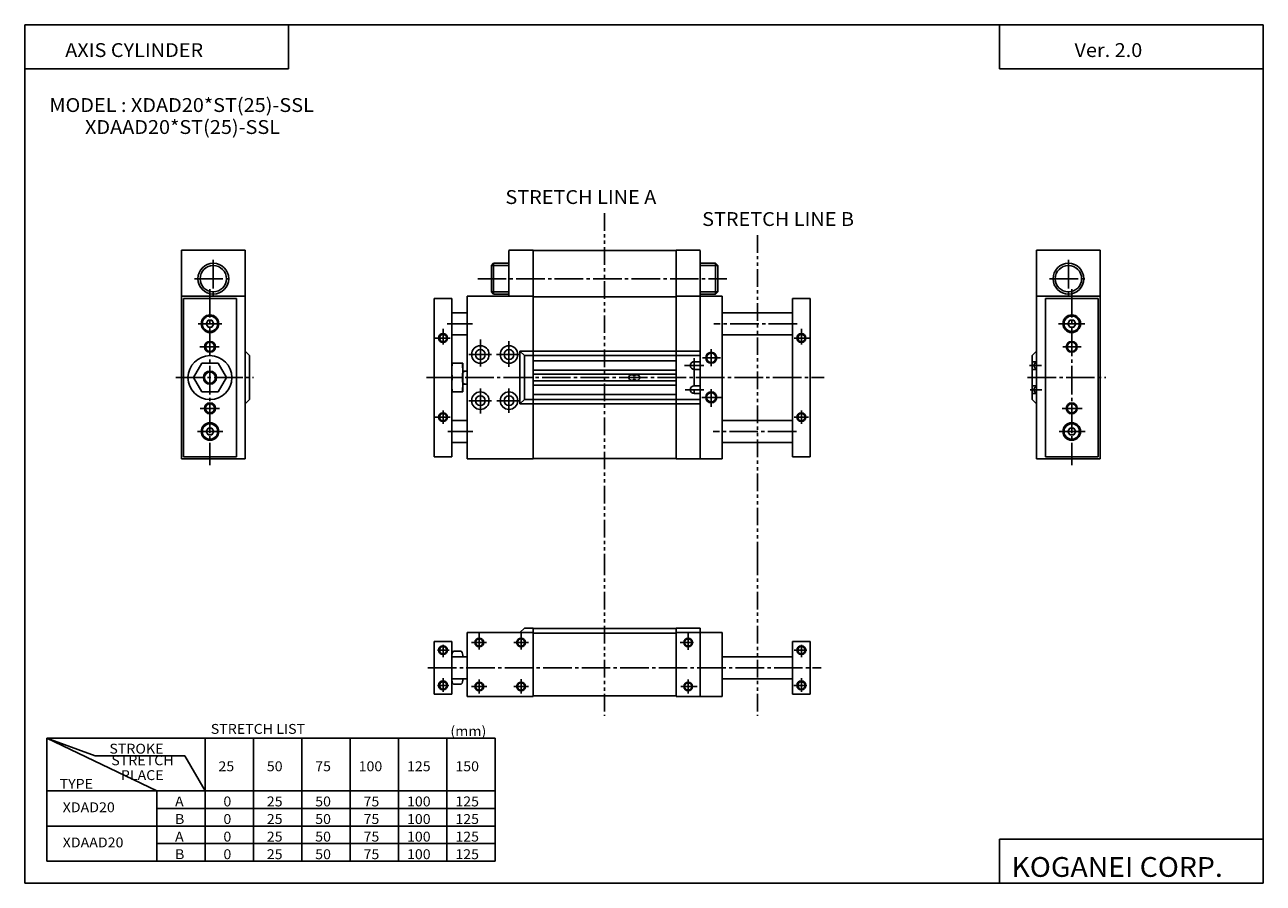
# Model space of a CAD drawing. Extents: x -281 to 282, y -195 to 196.
import ezdxf

# ---------------------------------------------------------------- set-up
doc = ezdxf.new("R2010")
doc.units = 0
doc.linetypes.add('CENTER', pattern=[17.5, 13, -1.5, 1.5, -1.5])
doc.linetypes.add('PHANTOM', pattern=[15.5, 8, -1.5, 1.5, -1.5, 1.5, -1.5])
doc.layers.get('0').update_dxf_attribs({"linetype": 'CONTINUOUS'})
doc.styles.get("Standard").update_dxf_attribs({"font": 'txt', "bigfont": 'BIGFONT'})

msp = doc.modelspace()

# ---------------------------------------------------------------- linework, layer by layer
for p, q in [((-281.25, 195.5), (282.099976, 195.5)), ((-281.25, 195.5), (-281.25, -195)), ((-161.25, 195.5), (-161.25, 175.5)), ((162.099976, 195.5), (162.099976, 175.5)), ((282.099976, 195.5), (282.099976, -195)), ((-281.25, 175.5), (-161.25, 175.5)), ((162.099976, 175.5), (282.099976, 175.5)), ((-210, 72.000008), (-210, -1.999992)), ((-210, 72.000008), (-181, 72.000008)), ((-209, 71.000008), (-209, -0.999992)), ((-185, 71.000008), (-209, 71.000008)), ((-185, 71.000008), (-185, -0.999992)), ((-181, 72.000008), (-181, -1.999992)), ((-94.999985, 71), (-94.999985, -1)), ((-94.999985, 71), (-86.999985, 71)), ((-86.999985, 71), (-86.999985, -1)), ((-79.999985, 72), (-49.999985, 72)), ((-79.999985, -2), (-79.999985, 72)), ((-49.999985, 72), (-49.999985, -2)), ((-49.999985, 71.800003), (15.000015, 71.800003)), ((15.000015, 72), (36.000015, 72)), ((15.000015, 72), (15.000015, -2)), ((26.000015, 72), (26.000015, -2)), ((36.000015, 72), (36.000015, -2)), ((68.000015, 71), (68.000015, -1)), ((76.000015, 71), (68.000015, 71)), ((76.000015, 71), (76.000015, -1)), ((179.000015, 72.000008), (179.000015, -1.999992)), ((179.000015, 72.000008), (208.000015, 72.000008)), ((183.000015, 71.000015), (207.000015, 71.000015)), ((183.000015, 71.000015), (183.000015, -0.999985)), ((207.000015, 71.000015), (207.000015, -0.999985)), ((208.000015, 72.000008), (208.000015, -1.999992)), ((-86.999985, 64.5), (-79.999985, 64.5)), ((68.000015, 64.5), (36.000015, 64.5)), ((-198.80011, 59.500038), (-197.900101, 61.058887)), ((-197.900009, 57.941135), (-198.800018, 59.499966)), ((-197.899994, 61.058853), (-196.100006, 61.058853)), ((-196.100006, 57.941162), (-197.899994, 57.941162)), ((-196.100082, 61.058842), (-195.200058, 59.499973)), ((-195.200073, 59.500042), (-196.100082, 57.941204)), ((194.100128, 61.058819), (193.200134, 59.499973)), ((193.200165, 59.500107), (194.100174, 57.941265)), ((195.900009, 61.058861), (194.100021, 61.058861)), ((194.100021, 57.94117), (195.900009, 57.94117)), ((196.800049, 59.500034), (195.90004, 61.058884)), ((195.900101, 57.941139), (196.800095, 59.499973)), ((-86.999985, 54.5), (-79.999985, 54.5)), ((68.000015, 54.5), (36.000015, 54.5)), ((-181.000076, 46.999935), (-179.000076, 44.999931)), ((-55.999985, 47), (-55.999985, 23.000004)), ((-55.999985, 47), (26.000015, 47)), ((-53.999981, 45), (-55.999985, 47)), ((177.000092, 44.999947), (179.000076, 46.999943)), ((-204.500076, 35.000034), (-200.750076, 41.495228)), ((-200.75, 41.495197), (-193.25, 41.495197)), ((-193.25, 41.495209), (-189.5, 35.000015)), ((-179, 45.000008), (-179, 25.000004)), ((-86.999985, 41.5), (-81.999985, 41.5)), ((-81.999985, 28.500004), (-81.999985, 41.5)), ((-53.999985, 45), (-53.999985, 25.000004)), ((-53.999985, 45), (26.000015, 45)), ((-49.999985, 42.625), (15.000015, 42.625)), ((23.250015, 42.25), (26.000015, 42.25)), ((177.000015, 25.000004), (177.000015, 45.000008)), ((177.000015, 42.250008), (179.000015, 42.250008)), ((-200.750137, 28.504761), (-204.500137, 34.999943)), ((-189.499878, 34.999939), (-193.249878, 28.504749)), ((-86.709824, 35.000004), (-82.290146, 35.000004)), ((-81.999985, 38), (-79.999985, 38)), ((-49.999985, 38.375), (15.000015, 38.375)), ((-49.999985, 36.5), (15.000015, 36.5)), ((-5.249985, 36.25), (-4.499985, 36.25)), ((-3.499985, 36.25), (-2.749985, 36.25)), ((23.250015, 38.75), (26.000015, 38.75)), ((177.000015, 38.750008), (179.000015, 38.750008)), ((-193.25, 28.504738), (-200.75, 28.504738)), ((-86.999985, 28.500004), (-81.999985, 28.500004)), ((-81.999985, 32.000004), (-79.999985, 32.000004)), ((-49.999985, 33.500004), (15.000015, 33.500004)), ((-49.999985, 31.625004), (15.000015, 31.625004)), ((-5.249985, 33.750004), (-4.499985, 33.750004)), ((-3.499985, 33.750004), (-2.749985, 33.750004)), ((23.250015, 31.250004), (26.000015, 31.250004)), ((177.000015, 31.250008), (179.000015, 31.250008)), ((-181.000061, 23.000051), (-179.000076, 25.000048)), ((-55.999985, 23.000004), (26.000015, 23.000004)), ((-55.999969, 23.000002), (-53.999969, 25)), ((-53.999985, 25.000004), (26.000015, 25.000004)), ((-49.999985, 27.375004), (15.000015, 27.375004)), ((23.250015, 27.750004), (26.000015, 27.750004)), ((177.000015, 27.750008), (179.000015, 27.750008)), ((177.000076, 25.000069), (179.000092, 23.000067)), ((-197.90004, 12.058888), (-198.800049, 10.500037)), ((-196.100006, 12.058853), (-197.899994, 12.058853)), ((-195.200027, 10.500031), (-196.100037, 12.058875)), ((-86.999985, 15.500004), (-79.999985, 15.500004)), ((68.000015, 15.500004), (36.000015, 15.500004)), ((193.200058, 10.500027), (194.100067, 12.05887)), ((194.100021, 12.058859), (195.900009, 12.058859)), ((195.900116, 12.058939), (196.800125, 10.500095)), ((-198.800018, 10.499976), (-197.900009, 8.941132)), ((-197.899994, 8.941078), (-196.100006, 8.941078)), ((-196.100098, 8.941173), (-195.200073, 10.500025)), ((194.100067, 8.941178), (193.200058, 10.500022)), ((195.900009, 8.941084), (194.100021, 8.941084)), ((196.800095, 10.499955), (195.900085, 8.941112)), ((-86.999985, 5.500004), (-79.999985, 5.500004)), ((68.000015, 5.500004), (36.000015, 5.500004)), ((-210, -1.999992), (-181, -1.999992)), ((-185, -0.999992), (-209, -0.999992)), ((-94.999985, -1), (-86.999985, -1)), ((-79.999985, -2), (-49.999985, -2)), ((-49.999985, -1.799995), (15.000015, -1.799995)), ((15.000015, -2), (36.000015, -2)), ((76.000015, -1), (68.000015, -1)), ((179.000015, -1.999992), (208.000015, -1.999992)), ((183.000015, -0.999985), (207.000015, -0.999985)), ((-79.999977, -81), (-79.999977, -110)), ((-79.999977, -81), (-49.999977, -81)), ((-55.99995, -81.000031), (-53.999947, -79.000031)), ((-53.999977, -79), (-49.999977, -79)), ((-49.999977, -79), (-49.999977, -110)), ((-49.999977, -79.200005), (15.000023, -79.200005)), ((-49.999977, -81.200005), (15.000023, -81.200005)), ((15.000023, -79), (15.000023, -110)), ((15.000023, -79), (26.000023, -79)), ((15.000023, -81), (36.000023, -81)), ((26.000023, -79), (26.000023, -110)), ((36.000023, -81), (36.000023, -110)), ((-94.999977, -84.999992), (-94.999977, -109)), ((-94.999977, -84.999992), (-86.999977, -84.999992)), ((-86.999977, -84.999992), (-86.999977, -109)), ((-82.721664, -89.5), (-86.27829, -89.5)), ((68.000023, -84.999992), (68.000023, -109)), ((76.000023, -84.999992), (68.000023, -84.999992)), ((76.000023, -84.999992), (76.000023, -109)), ((-79.999977, -92), (-86.999977, -92)), ((-81.999977, -91.375), (-81.999977, -92)), ((36.000023, -92), (68.000023, -92)), ((-79.999977, -102), (-86.999977, -102)), ((-86.273254, -104.505554), (-82.7267, -104.505554)), ((-81.999977, -102), (-81.999977, -102.625)), ((36.000023, -102), (68.000023, -102)), ((-94.999977, -109), (-86.999977, -109)), ((-79.999977, -110), (-49.999977, -110)), ((-50.004108, -109.800018), (15.000023, -109.800018)), ((15.000023, -110), (36.000023, -110)), ((76.000023, -109), (68.000023, -109)), ((-249.250015, -137.000061), (-271.250031, -129.000061)), ((-271.25, -129), (-271.25, -185)), ((-271.25, -129), (-67.25, -129)), ((-221.250015, -153), (-271.25, -129)), ((-199.25, -129), (-199.25, -185)), ((-177.25, -129), (-177.25, -185)), ((-155.25, -129), (-155.25, -185)), ((-133.25, -129), (-133.25, -185)), ((-111.25, -129), (-111.25, -185)), ((-89.25, -129), (-89.25, -185)), ((-67.25, -129), (-67.25, -185)), ((-249.25, -137), (-208.487595, -137)), ((-199.249969, -152.999985), (-208.487564, -136.999985)), ((-271.25, -153), (-67.25, -153)), ((-221.25, -153), (-221.25, -185)), ((-221.25, -161), (-67.25, -161)), ((-271.25, -169), (-67.25, -169)), ((-221.25, -177), (-67.25, -177)), ((162.099976, -175), (162.099976, -195)), ((162.099976, -175), (282.099976, -175)), ((-271.25, -185), (-67.25, -185)), ((-281.25, -195), (282.099976, -195))]:
    msp.add_line(p, q)
at = {"color": 3, "linetype": 'PHANTOM'}
for p, q in [((-17.499985, 109.807129), (-17.499985, -46.91275)), ((52.000015, 99.807129), (52.000015, -46.91275)), ((-17.499977, -46.91217), (-17.499977, -118.810089)), ((52.000023, -46.91217), (52.000023, -118.810089))]:
    msp.add_line(p, q, dxfattribs=at)
at = {"color": 4}
for p, q in [((-210, 93.000008), (-181, 93.000008)), ((-210, 93.000008), (-210, 72.000008)), ((-181, 72.000008), (-181, 93.000008)), ((-49.999985, 93), (-60.999985, 93)), ((-60.999985, 92.800003), (-60.999985, 72)), ((-49.999985, 92.800003), (15.000015, 92.800003)), ((-49.999985, 92.800003), (-49.999985, 72)), ((15.000015, 93), (26.000015, 93)), ((15.000015, 92.800003), (15.000015, 72)), ((26.000015, 92.800003), (26.000015, 72)), ((179.000015, 93.000008), (208.000015, 93.000008)), ((179.000015, 93.000008), (179.000015, 72.000008)), ((208.000015, 72.000008), (208.000015, 93.000008)), ((-68.999985, 86), (-68.999985, 74)), ((-67.999939, 86.999977), (-68.999939, 85.999969)), ((-67.999985, 73), (-67.999985, 87)), ((-60.999985, 87), (-67.999985, 87)), ((26.000015, 87), (33.000015, 87)), ((32.999985, 86.999969), (33.999989, 85.999969)), ((33.000015, 73), (33.000015, 87)), ((34.000015, 86), (34.000015, 74)), ((-68.999969, 73.999992), (-67.999977, 72.999992)), ((34.000008, 74), (33.000008, 73)), ((-60.999985, 73), (-67.999985, 73)), ((26.000015, 73), (33.000015, 73))]:
    msp.add_line(p, q, dxfattribs=at)
at = {"color": 1, "linetype": 'CENTER'}
for p, q in [((-195.5, 88.51432), (-195.5, 72.353989)), ((193.500015, 88.51432), (193.500015, 72.353989)), ((-204.117798, 80.000008), (-186.830017, 80.000008)), ((-75.224983, 80), (38.128357, 80)), ((184.882217, 80.000008), (202.169998, 80.000008))]:
    msp.add_line(p, q, dxfattribs=at)
at = {"color": 1}
for p, q in [((-60.999985, 86), (-68.999985, 86)), ((26.000015, 86), (34.000015, 86)), ((-60.999985, 74), (-68.999985, 74)), ((26.000015, 74), (34.000015, 74))]:
    msp.add_line(p, q, dxfattribs=at)
at = {"color": 2, "linetype": 'CENTER'}
for p, q in [((-197, 75.29081), (-197, -4.786556)), ((195.000015, 75.29081), (195.000015, -4.786556)), ((-191.602859, 59.500008), (-202.392334, 59.500008)), ((-90.999985, 57.199684), (-90.999985, 50.041306)), ((-89.122696, 59.5), (-77.618118, 59.5)), ((70.122726, 59.5), (32.231613, 59.5)), ((72.000015, 57.199684), (72.000015, 50.041306)), ((188.922134, 59.500015), (200.972977, 59.500015)), ((-87.798431, 53), (-94.580124, 53)), ((-73.999985, 52.317841), (-73.999985, 40.024834)), ((-60.999985, 51.639427), (-60.999985, 39.835709)), ((68.798462, 53), (75.56424, 53)), ((-192.893066, 49.000008), (-201.628387, 49.000008)), ((-79.181274, 45.5), (-68.999985, 45.5)), ((-66.709145, 45.5), (-55.999985, 45.5)), ((31.000015, 40.134148), (31.000015, 47.877758)), ((190.893082, 49.000015), (199.246948, 49.000015)), ((18.812332, 40.5), (27.71302, 40.5)), ((23.250015, 43.89156), (23.250015, 26.729973)), ((35.197083, 44), (27.02327, 44)), ((175.790909, 40.500008), (181.210052, 40.500008)), ((-212.593262, 35.000008), (-177.210571, 35.000008)), ((-98.436188, 35.000004), (82.382797, 35.000004)), ((174.8871, 35.000008), (210.553482, 35.000008)), ((-73.999985, 30.001305), (-73.999985, 18.748474)), ((-60.999985, 30.001305), (-60.999985, 19.032158)), ((19.223312, 29.500004), (27.71302, 29.500004)), ((31.000015, 21.778917), (31.000015, 29.66593)), ((176.034592, 29.500008), (181.349503, 29.500008)), ((-79.181274, 24.500004), (-68.884064, 24.500004)), ((-66.52002, 24.500004), (-55.999985, 24.500004)), ((35.483871, 26.000004), (26.736465, 26.000004)), ((-192.600891, 21.000008), (-201.484985, 21.000008)), ((-87.798431, 17.000004), (-94.580124, 17.000004)), ((-90.999985, 20.067608), (-90.999985, 13.975395)), ((68.798462, 17.000004), (75.277451, 17.000004)), ((72.000015, 20.067608), (72.000015, 13.975395)), ((190.600906, 21.000015), (199.677155, 21.000015)), ((-191.143738, 10.500008), (-202.736679, 10.500008)), ((-88.745499, 10.500004), (-77.42952, 10.500004)), ((69.745529, 10.500004), (31.89827, 10.500004)), ((189.208923, 10.500013), (201.119064, 10.500013)), ((-74.499977, -81.431), (-74.499977, -88.708282)), ((-55.499977, -81.364609), (-55.499977, -88.65139)), ((20.500023, -81.427086), (20.500023, -88.790276)), ((-93.499977, -89), (-88.212563, -89)), ((-90.999977, -92.178604), (-90.999977, -86.5)), ((-78.008881, -85.5), (-71.234848, -85.5)), ((-58.775822, -85.5), (-52.06274, -85.5)), ((16.946968, -85.5), (23.000023, -85.5)), ((74.500023, -89), (68.709129, -89)), ((72.000023, -92.178604), (72.000023, -86.5)), ((-97.901199, -97), (81.064949, -97)), ((-93.499977, -105), (-88.287811, -105)), ((-90.999977, -107.994171), (-90.999977, -101.679321)), ((-78.008881, -105.5), (-71.121071, -105.5)), ((-74.499977, -102.305115), (-74.499977, -108.676849)), ((-58.775822, -105.5), (-52.06274, -105.5)), ((-55.499977, -102.24823), (-55.499977, -108.619965)), ((17.232361, -105.5), (24.652626, -105.5)), ((20.500023, -102.317993), (20.500023, -108.767914)), ((74.500023, -105), (68.652229, -105)), ((72.000023, -107.994171), (72.000023, -101.679321))]:
    msp.add_line(p, q, dxfattribs=at)
at = {"color": 2}
for p, q in [((-81.999985, 37.500038), (-81.133965, 38.000034)), ((-81.999985, 32.499989), (-81.133972, 31.999989))]:
    msp.add_line(p, q, dxfattribs=at)
at = {"color": 4}
for centre in [(-195.5, 80.000008), (193.500015, 80.000008)]:
    msp.add_circle(centre, 7, dxfattribs=at)
at = {"color": 1}
for centre in [(-195.5, 80.000008), (193.500015, 80.000008)]:
    msp.add_circle(centre, 6, dxfattribs=at)
for centre, radius in [((-197, 59.500008), 4), ((-197, 59.500008), 3.5), ((195.000015, 59.500015), 4), ((195.000015, 59.500015), 3.5), ((-197, 49.000008), 2.1), ((-90.999985, 53), 1.65), ((72.000015, 53), 1.65), ((195.000015, 49.000015), 2.1), ((-73.999985, 45.5), 4), ((-73.999985, 45.5), 2.25), ((-60.999985, 45.5), 4), ((-60.999985, 45.5), 2.25), ((31.000015, 44), 2.1), ((-197, 35.000008), 10), ((-197, 35.000008), 3), ((-73.999985, 24.500004), 4), ((-60.999985, 24.500004), 4), ((-197, 21.000008), 2.1), ((-73.999985, 24.500004), 2.25), ((-60.999985, 24.500004), 2.25), ((31.000015, 26.000004), 2.1), ((195.000015, 21.000015), 2.1), ((-90.999985, 17.000004), 1.65), ((72.000015, 17.000004), 1.65), ((-197, 10.500008), 4), ((-197, 10.500008), 3.5), ((195.000015, 10.500013), 4), ((195.000015, 10.500013), 3.5), ((-74.499977, -85.5), 1.65), ((-55.499977, -85.5), 1.65), ((20.500023, -85.5), 1.65), ((-90.999977, -89), 1.65), ((72.000023, -89), 1.65), ((-90.999977, -105), 1.65), ((-74.499977, -105.5), 1.65), ((-55.499977, -105.5), 1.65), ((20.500023, -105.5), 1.65), ((72.000023, -105), 1.65)]:
    msp.add_circle(centre, radius)
at = {"color": 2}
for centre, radius in [((-197, 49.000008), 2.5), ((-90.999985, 53), 2), ((72.000015, 53), 2), ((195.000015, 49.000015), 2.5), ((31.000015, 44), 2.5), ((-197, 35.000008), 2.5), ((31.000015, 26.000004), 2.5), ((-197, 21.000008), 2.5), ((195.000015, 21.000015), 2.5), ((-90.999985, 17.000004), 2), ((72.000015, 17.000004), 2), ((-74.499977, -85.5), 2), ((-55.499977, -85.5), 2), ((20.500023, -85.5), 2), ((-90.999977, -89), 2), ((72.000023, -89), 2), ((-90.999977, -105), 2), ((-74.499977, -105.5), 2), ((-55.499977, -105.5), 2), ((20.500023, -105.5), 2), ((72.000023, -105), 2)]:
    msp.add_circle(centre, radius, dxfattribs=at)
for centre, radius, start, end in [((-65.745941, 38), 21.254044, 170.521683, 180.000015), ((-103.254028, 38), 21.254044, 0, 9.478329), ((23.250015, 40.5), 1.75, 90, 270), ((179.650009, 40.500008), 1.749999, 111.803543, 248.196457), ((-65.745941, 38.5), 21.254044, 180.000031, 189.478378), ((-65.745941, 31.500004), 21.25404, 170.521729, 180.000076), ((-103.254028, 38.5), 21.254044, 350.521667, 0), ((-103.254028, 31.500004), 21.254044, 359.999939, 9.478278), ((-5.249985, 35.000004), 1.25, 89.999977, 270), ((-3.999985, 36.25), 0.5, 180, 0), ((-3.999985, 33.750004), 0.5, 0, 180), ((-2.749985, 35.000004), 1.25, 270.000031, 89.999977), ((-65.745941, 32.000004), 21.254044, 180.000092, 189.478424), ((-103.254028, 32.000004), 21.25404, 350.521606, 359.999939), ((23.250015, 29.500004), 1.75, 90, 270), ((179.650009, 29.500008), 1.749999, 111.803543, 248.196457), ((-84.203438, -91.375), 2.796539, 137.896317, 192.914108), ((-84.796516, -91.375), 2.796542, 347.085876, 42.103455), ((-84.203438, -102.625), 2.796542, 167.085892, 222.103455), ((-84.796516, -102.625), 2.79654, 317.896545, 12.914116)]:
    msp.add_arc(centre, radius, start, end)

# ---------------------------------------------------------------- texts
at = {"width": 1.052632}
for s, height, p in [('AXIS CYLINDER', 6.3, (-262.849731, 180.830002)), ('Ver. 2.0', 6.3, (196.250259, 180.830002)), ('MODEL : XDAD20*ST(25)-SSL', 6.3, (-270.049988, 155.830002)), ('        XDAAD20*ST(25)-SSL', 6.3, (-270.049988, 145.830002)), ('STRETCH LIST', 4.5, (-196.642853, -127.050003)), ('(mm)', 4.5, (-87.64286, -128.050003)), ('STROKE', 4.5, (-242.761658, -136.050003)), ('STRETCH', 4.5, (-241.877258, -141.324997)), ('25', 4.5, (-193.142853, -144.050003)), ('50', 4.5, (-171.142853, -144.050003)), ('75', 4.5, (-149.142853, -144.050003)), ('100', 4.5, (-129.392853, -144.050003)), ('125', 4.5, (-107.392853, -144.050003)), ('150', 4.5, (-85.392654, -144.050003)), ('   PLACE', 4.5, (-241.877258, -148.074997)), ('TYPE', 4.5, (-265.408447, -152.050003)), ('A', 4.5, (-212.892654, -160.050003)), ('0', 4.5, (-190.892853, -160.050003)), ('25', 4.5, (-171.142853, -160.050003)), ('50', 4.5, (-149.142853, -160.050003)), ('75', 4.5, (-127.142853, -160.050003)), ('100', 4.5, (-107.392853, -160.050003)), ('125', 4.5, (-85.392853, -160.050003)), ('XDAD20', 4.5, (-264, -162.699997)), ('B', 4.5, (-212.892654, -168.050003)), ('0', 4.5, (-190.892853, -168.050003)), ('25', 4.5, (-171.142853, -168.050003)), ('50', 4.5, (-149.142853, -168.050003)), ('75', 4.5, (-127.142853, -168.050003)), ('100', 4.5, (-107.392853, -168.050003)), ('125', 4.5, (-85.392853, -168.050003)), ('XDAAD20', 4.5, (-264, -178.699997)), ('A', 4.5, (-212.892654, -176.050003)), ('0', 4.5, (-190.892853, -176.050003)), ('25', 4.5, (-171.142853, -176.050003)), ('50', 4.5, (-149.142853, -176.050003)), ('75', 4.5, (-127.142853, -176.050003)), ('100', 4.5, (-107.392853, -176.050003)), ('125', 4.5, (-85.392853, -176.050003)), ('B', 4.5, (-212.892654, -184.050003)), ('0', 4.5, (-190.892853, -184.050003)), ('25', 4.5, (-171.142853, -184.050003)), ('50', 4.5, (-149.142853, -184.050003)), ('75', 4.5, (-127.142853, -184.050003)), ('100', 4.5, (-107.392853, -184.050003)), ('125', 4.5, (-85.392853, -184.050003)), ('KOGANEI CORP.', 9, (167.564667, -192.100006))]:
    msp.add_text(s, height=height, dxfattribs=at).set_placement(p)
at = {"color": 3, "width": 1.052632}
for s, p in [('STRETCH LINE A', (-62.630253, 113.979111)), ('STRETCH LINE B', (26.869749, 103.979111))]:
    msp.add_text(s, height=6.3, dxfattribs=at).set_placement(p)

doc.saveas('drawing.dxf')
